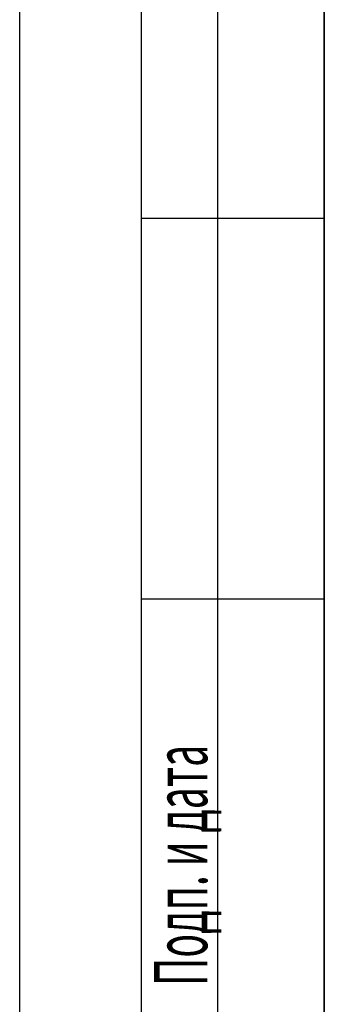
# Model space of a CAD drawing. Units: millimetres. Extents: x 0 to 6269, y -4 to 4433.
# Drawn here: x 0 to 299, y 573 to 1538 of the extents above; entities that cross this region are included whole.
import ezdxf
from ezdxf.enums import TextEntityAlignment as Align

# ---------------------------------------------------------------- set-up
doc = ezdxf.new("R2010")
doc.units = ezdxf.units.MM
doc.header["$LTSCALE"] = 344.776119
doc.layers.get('0').update_dxf_attribs({"linetype": 'CONTINUOUS'})
doc.layers.add('NOTES', color=7, linetype='CONTINUOUS')

# ---------------------------------------------------------------- blocks, each defined once
blk = doc.blocks.new('*T12')
at = {"color": 7, "linetype": 'Continuous'}
for p, q in [((-179.1, -179.1), (-179.1, 1985.07)), ((-179.1, 1985.07), (0, 1985.07)), ((-104.48, -179.1), (-104.48, 1985.07)), ((0, -179.1), (0, 1985.07)), ((-179.1, 1462.69), (0, 1462.69)), ((-179.1, 1089.55), (0, 1089.55)), ((-179.1, 716.42), (0, 716.42)), ((-179.1, 194.03), (0, 194.03)), ((-179.1, -179.1), (0, -179.1))]:
    blk.add_line(p, q, dxfattribs=at)
at = {"layer": 'NOTES', "color": 2, "linetype": 'Continuous', "oblique": 15}
for s, width, p in [('Подп. и дата', 0.541341, (-114.75, 1723.88)), ('Подп. и дата', 0.541341, (-114.75, 455.22)), ('Инв. № подл.', 0.529622, (-114.75, 7.46))]:
    blk.add_text(s, height=52.2388, rotation=90, dxfattribs=dict(at, width=width)).set_placement(p, align=Align.CENTER)

msp = doc.modelspace()

# ---------------------------------------------------------------- linework, layer by layer
at = {"color": 4, "linetype": 'Continuous'}
msp.add_line((0, 0), (0, 4432.836), dxfattribs=at)
at = {"color": 7, "linetype": 'Continuous'}
msp.add_line((298.507, 4358.209), (298.507, 74.627), dxfattribs=at)

# ---------------------------------------------------------------- block references
msp.add_blockref('*T12', (298.507, 253.731))

doc.saveas('drawing.dxf')
